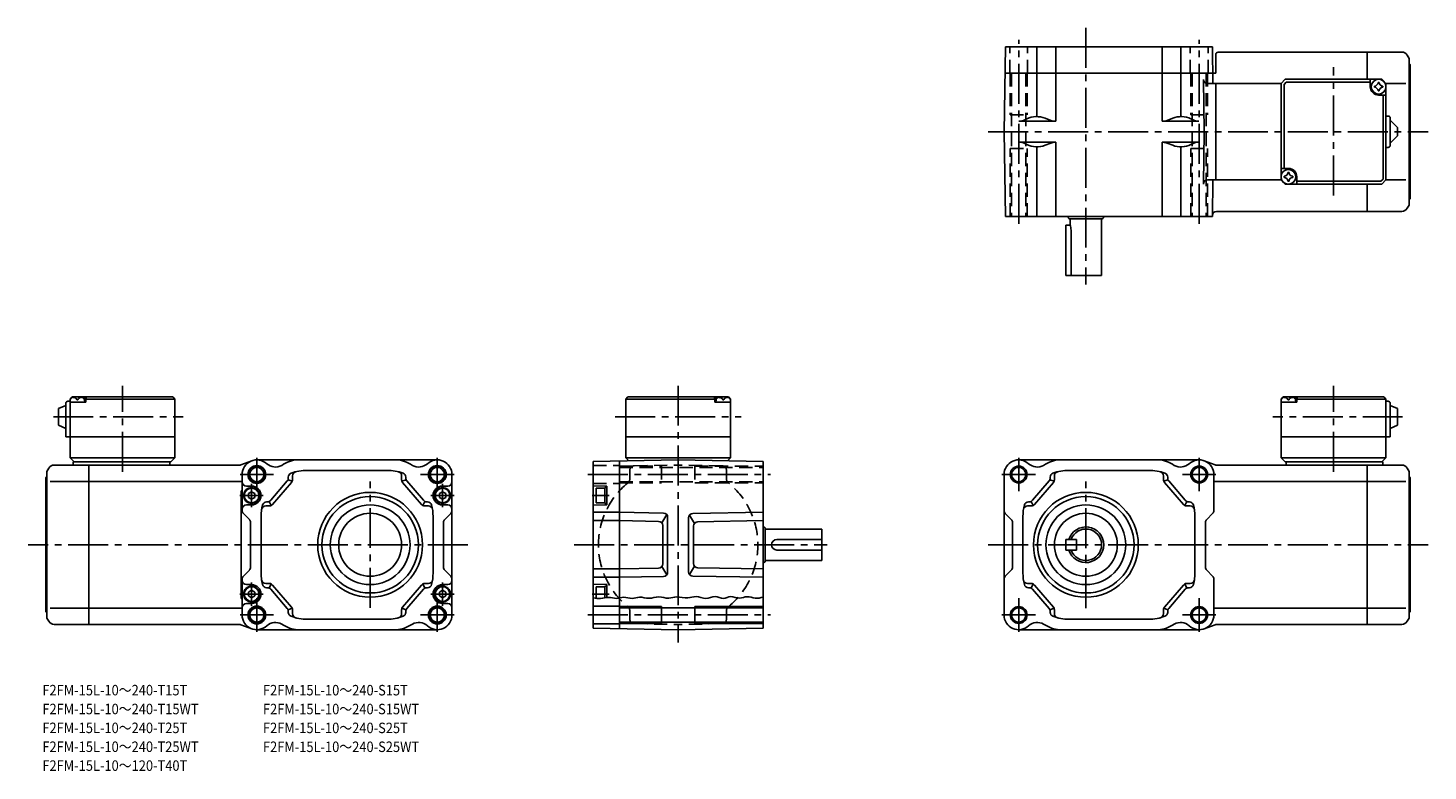
# Model space of a CAD drawing. Extents: x 26 to 693, y 25 to 379.
import ezdxf

# ---------------------------------------------------------------- set-up
doc = ezdxf.new("R2010")
doc.units = 0
doc.header["$LTSCALE"] = 2
doc.header["$MEASUREMENT"] = 0
doc.linetypes.add('HIDDEN2', pattern=[4.7625, 3.175, -1.5875])
doc.linetypes.add('SEKKEI_A2_', pattern=[14.2875, 9.525, -1.5875, 1.5875, -1.5875])
doc.layers.get('0').update_dxf_attribs({"linetype": 'CONTINUOUS'})
for name, color, linetype in [('CENTER', 3, 'SEKKEI_A2_'), ('HIDS', 1, 'HIDDEN2'), ('HOJO', 4, 'CONTINUOUS'), ('TITLE', 4, 'CONTINUOUS')]:
    doc.layers.add(name, color=color, linetype=linetype)
doc.styles.get("Standard").update_dxf_attribs({"font": 'simplex.shx', "bigfont": 'extfont.shx'})

msp = doc.modelspace()

# ---------------------------------------------------------------- linework, layer by layer
for p, q in [((490.89, 329.96), (491.6, 370.46)), ((491.6, 370.46), (590.18, 370.46)), ((506.55, 370.46), (506.55, 337.17)), ((515.52, 370.46), (515.52, 334.96)), ((566.26, 370.46), (566.26, 334.96)), ((575.23, 370.46), (575.23, 337.17)), ((590.18, 370.46), (590.49, 352.96)), ((591.89, 367.34), (591.89, 357.96)), ((593.34, 367.96), (663.94, 367.96)), ((680.48, 367.96), (663.94, 367.96)), ((663.94, 354.96), (663.94, 367.96)), ((683.08, 366.46), (683.94, 364.96)), ((683.94, 364.96), (683.94, 294.96)), ((684.44, 361.96), (683.94, 362.46)), ((684.44, 361.96), (684.44, 297.96)), ((591.89, 357.96), (491.38, 357.96)), ((586.32, 329.96), (585.89, 354.93)), ((622.94, 352.96), (624.95, 354.96)), ((622.95, 352.96), (624.95, 354.96)), ((622.95, 352.96), (624.95, 354.96)), ((670.94, 354.96), (624.95, 354.96)), ((665.44, 351.46), (665.44, 354.96)), ((672.94, 352.96), (670.94, 354.96)), ((672.94, 352.96), (670.94, 354.96)), ((622.95, 352.96), (587.89, 352.96)), ((591.89, 352.96), (591.89, 306.96)), ((622.95, 306.96), (622.95, 352.96)), ((625.34, 353.56), (624.34, 352.56)), ((624.34, 352.56), (624.34, 312.46)), ((625.34, 353.56), (665.44, 353.56)), ((669.44, 347.46), (672.94, 347.46)), ((671.54, 307.36), (671.54, 347.46)), ((682.36, 352.96), (672.94, 352.96)), ((672.94, 306.96), (672.94, 352.96)), ((515.52, 334.96), (497.98, 334.96)), ((501.77, 336.08), (500.8, 335.61)), ((513.18, 335.4), (510.5, 336.43)), ((566.26, 334.96), (583.8, 334.96)), ((568.59, 335.4), (571.28, 336.43)), ((580, 336.08), (580.98, 335.61)), ((673.94, 337.46), (672.94, 337.46)), ((674.94, 336.46), (674.94, 323.46)), ((674.94, 335.46), (678.44, 331.96)), ((490.89, 329.96), (491.6, 289.46)), ((586.32, 329.96), (585.89, 305)), ((678.44, 327.96), (674.94, 324.46)), ((678.44, 327.96), (678.44, 331.96)), ((515.52, 324.96), (497.98, 324.96)), ((501.77, 323.85), (500.8, 324.32)), ((506.55, 322.76), (506.55, 289.46)), ((513.18, 324.53), (510.5, 323.49)), ((515.52, 324.96), (515.52, 289.46)), ((566.26, 324.96), (566.26, 289.46)), ((566.26, 324.96), (583.8, 324.96)), ((568.59, 324.53), (571.28, 323.49)), ((575.23, 322.76), (575.23, 289.46)), ((580, 323.85), (580.98, 324.32)), ((673.94, 322.46), (672.94, 322.46)), ((622.95, 306.96), (587.89, 306.96)), ((590.18, 289.46), (590.49, 306.96)), ((626.45, 312.46), (622.95, 312.46)), ((624.95, 304.96), (622.95, 306.96)), ((622.95, 306.96), (624.95, 304.96)), ((630.45, 308.46), (630.45, 304.96)), ((671.54, 307.36), (670.54, 306.36)), ((672.94, 306.96), (670.94, 304.96)), ((682.36, 306.96), (672.94, 306.96)), ((670.94, 304.96), (624.95, 304.96)), ((670.54, 306.36), (630.45, 306.36)), ((663.94, 291.96), (663.94, 304.96)), ((683.08, 293.46), (683.94, 294.96)), ((684.44, 297.96), (683.94, 297.46)), ((590.18, 289.46), (491.6, 289.46)), ((521.39, 289.24), (521.39, 289.46)), ((521.65, 288.71), (521.56, 288.86)), ((522.08, 288.46), (537.7, 288.46)), ((522.39, 285.46), (522.39, 288.46)), ((537.39, 288.46), (537.39, 261.46)), ((538.13, 288.71), (538.22, 288.86)), ((538.39, 289.24), (538.39, 289.46)), ((592.19, 291.96), (663.94, 291.96)), ((680.48, 291.96), (663.94, 291.96)), ((520.39, 261.46), (520.39, 285.46)), ((520.39, 285.46), (522.39, 285.46)), ((522.82, 261.46), (522.82, 282.96)), ((520.39, 261.46), (537.39, 261.46)), ((43.72, 200.44), (43.72, 184.44)), ((44.72, 201.44), (45.72, 201.44)), ((46.72, 203.44), (45.72, 202.44)), ((45.72, 202.44), (46.72, 203.44)), ((45.72, 202.44), (45.72, 174.44)), ((45.72, 200.94), (45.81, 202.06)), ((53.22, 200.94), (45.72, 200.94)), ((46.72, 203.44), (47.88, 203.44)), ((47.19, 203.09), (47.17, 203.3)), ((49.5, 202.02), (48.93, 202.02)), ((50.55, 203.44), (94.72, 203.44)), ((51.25, 203.09), (51.27, 203.3)), ((53.22, 202.94), (52.16, 202.94)), ((52.72, 200.94), (52.62, 202.06)), ((53.72, 203.44), (53.22, 202.94)), ((53.22, 200.94), (53.22, 202.94)), ((53.22, 202.44), (95.72, 202.44)), ((94.72, 203.44), (95.72, 202.44)), ((95.72, 202.44), (95.72, 174.44)), ((311.57, 203.44), (310.57, 202.44)), ((310.57, 202.44), (353.07, 202.44)), ((310.57, 202.44), (310.57, 174.44)), ((311.57, 203.44), (355.74, 203.44)), ((352.57, 203.44), (353.07, 202.94)), ((353.07, 200.94), (353.07, 202.94)), ((353.07, 202.94), (354.13, 202.94)), ((353.07, 200.94), (360.57, 200.94)), ((353.57, 200.94), (353.67, 202.06)), ((355.04, 203.09), (355.02, 203.3)), ((357.36, 202.02), (356.79, 202.02)), ((358.41, 203.44), (359.57, 203.44)), ((359.1, 203.09), (359.12, 203.3)), ((359.57, 203.44), (360.57, 202.44)), ((360.57, 200.94), (360.48, 202.06)), ((360.57, 202.44), (360.57, 174.44)), ((622.94, 202.44), (623.94, 203.44)), ((622.94, 202.44), (622.94, 174.44)), ((622.94, 200.94), (623.04, 202.06)), ((630.44, 200.94), (622.94, 200.94)), ((623.94, 203.44), (625.11, 203.44)), ((624.42, 203.09), (624.39, 203.3)), ((626.73, 202.02), (626.16, 202.02)), ((627.78, 203.44), (671.94, 203.44)), ((628.47, 203.09), (628.49, 203.3)), ((630.44, 202.94), (629.39, 202.94)), ((629.94, 200.94), (629.85, 202.06)), ((630.94, 203.44), (630.44, 202.94)), ((630.44, 200.94), (630.44, 202.94)), ((630.44, 202.44), (672.94, 202.44)), ((671.94, 203.44), (672.94, 202.44)), ((672.94, 202.44), (672.94, 174.44)), ((673.94, 201.44), (672.94, 201.44)), ((674.94, 200.44), (674.94, 184.44)), ((40.22, 197.94), (43.72, 199.44)), ((40.22, 197.94), (40.22, 189.94)), ((678.44, 197.94), (674.94, 199.44)), ((678.44, 197.94), (678.44, 189.94)), ((40.22, 189.94), (43.72, 188.44)), ((678.44, 189.94), (674.94, 188.44)), ((43.72, 184.44), (95.72, 184.44)), ((310.57, 184.44), (360.57, 184.44)), ((674.94, 184.44), (622.94, 184.44)), ((45.72, 174.44), (95.72, 174.44)), ((45.72, 174.44), (47.72, 172.44)), ((93.72, 172.44), (95.72, 174.44)), ((310.57, 174.44), (360.57, 174.44)), ((310.57, 174.44), (311.99, 173.03)), ((359.16, 173.03), (360.57, 174.44)), ((672.94, 174.44), (622.94, 174.44)), ((624.94, 172.44), (622.94, 174.44)), ((672.94, 174.44), (670.94, 172.44)), ((35.58, 169.44), (34.72, 167.94)), ((34.72, 167.94), (34.72, 97.94)), ((38.18, 170.94), (54.72, 170.94)), ((47.22, 172.44), (93.72, 172.44)), ((47.22, 172.44), (47.22, 170.94)), ((54.72, 170.94), (54.72, 94.94)), ((54.72, 170.94), (126.41, 170.94)), ((93.22, 172.44), (93.22, 170.94)), ((127.11, 171.07), (132.34, 173.01)), ((134.77, 173.44), (220.77, 173.44)), ((196.77, 168.44), (158.77, 168.44)), ((335.57, 173.44), (295.07, 172.73)), ((295.07, 172.73), (295.07, 93.15)), ((307.57, 172.95), (307.57, 92.93)), ((335.57, 173.44), (376.07, 172.73)), ((376.07, 172.73), (376.07, 93.15)), ((583.89, 173.44), (497.89, 173.44)), ((521.89, 168.44), (559.89, 168.44)), ((591.55, 171.07), (586.32, 173.01)), ((663.94, 170.94), (592.25, 170.94)), ((671.44, 172.44), (624.94, 172.44)), ((625.44, 172.44), (625.44, 170.94)), ((663.94, 170.94), (663.94, 94.94)), ((680.48, 170.94), (663.94, 170.94)), ((671.44, 172.44), (671.44, 170.94)), ((683.08, 169.44), (683.94, 167.94)), ((683.94, 167.94), (683.94, 97.94)), ((34.22, 164.94), (34.72, 165.44)), ((34.22, 164.94), (34.22, 100.94)), ((36.3, 163.19), (54.72, 163.19)), ((54.72, 163.19), (127.77, 163.19)), ((127.77, 166.44), (127.77, 149.27)), ((129.77, 160.94), (132.27, 160.94)), ((141.37, 154.14), (149.29, 163.38)), ((142.29, 152.14), (151.29, 162.64)), ((151.65, 163.25), (149.65, 163.99)), ((149.77, 164.68), (149.77, 165.18)), ((151.77, 163.94), (151.77, 165.81)), ((203.77, 163.94), (203.77, 165.81)), ((203.9, 163.25), (205.9, 163.99)), ((213.25, 152.14), (204.25, 162.64)), ((205.77, 164.68), (205.77, 165.18)), ((214.17, 154.14), (206.25, 163.38)), ((225.77, 160.94), (223.27, 160.94)), ((227.77, 99.44), (227.77, 166.44)), ((295.07, 161.11), (301.57, 160.94)), ((300.57, 160.24), (301.57, 160.24)), ((300.57, 160.24), (300.57, 152.64)), ((301.57, 160.94), (301.57, 151.94)), ((490.89, 99.44), (490.89, 166.44)), ((504.49, 154.14), (512.41, 163.38)), ((505.41, 152.14), (514.41, 162.64)), ((514.77, 163.25), (512.77, 163.99)), ((512.89, 164.68), (512.89, 165.18)), ((514.89, 163.94), (514.89, 165.81)), ((566.89, 163.94), (566.89, 165.81)), ((567.01, 163.25), (569.01, 163.99)), ((576.37, 152.14), (567.37, 162.64)), ((568.89, 164.68), (568.89, 165.18)), ((577.29, 154.14), (569.37, 163.38)), ((590.89, 166.44), (590.89, 149.27)), ((663.94, 163.19), (590.89, 163.19)), ((682.36, 163.19), (663.94, 163.19)), ((684.44, 164.94), (683.94, 165.44)), ((684.44, 164.94), (684.44, 100.94)), ((127.27, 158.63), (127.27, 107.25)), ((127.27, 158.63), (127.77, 158.63)), ((132.27, 158.24), (130.77, 157.38)), ((130.77, 155.51), (130.77, 157.38)), ((132.27, 154.64), (130.77, 155.51)), ((132.27, 158.24), (133.77, 157.38)), ((132.27, 154.64), (133.77, 155.51)), ((133.77, 155.51), (133.77, 157.38)), ((141.61, 151.62), (140.69, 153.62)), ((213.94, 151.62), (214.86, 153.62)), ((223.27, 158.24), (221.77, 157.38)), ((221.77, 155.51), (221.77, 157.38)), ((223.27, 154.64), (221.77, 155.51)), ((223.27, 158.24), (224.77, 157.38)), ((223.27, 154.64), (224.77, 155.51)), ((224.77, 155.51), (224.77, 157.38)), ((296.57, 159.94), (296.57, 152.94)), ((296.57, 159.94), (300.57, 159.94)), ((504.73, 151.62), (503.81, 153.62)), ((577.05, 151.62), (577.97, 153.62)), ((131.19, 145.03), (128.36, 147.86)), ((129.77, 151.94), (132.27, 151.94)), ((140.77, 151.44), (139, 151.44)), ((139.85, 153.44), (139.41, 153.44)), ((214.77, 151.44), (216.55, 151.44)), ((215.69, 153.44), (216.14, 153.44)), ((225.77, 151.94), (223.27, 151.94)), ((224.36, 145.03), (227.19, 147.86)), ((295.07, 151.77), (301.57, 151.94)), ((307.57, 148.44), (295.07, 148.44)), ((296.57, 152.94), (300.57, 152.94)), ((300.57, 152.64), (301.57, 152.64)), ((328.61, 148.07), (307.57, 148.44)), ((327.81, 143.35), (330.14, 147.31)), ((343.34, 143.13), (341, 147.09)), ((342.54, 147.86), (376.07, 148.44)), ((494.3, 145.03), (491.48, 147.86)), ((503.89, 151.44), (502.12, 151.44)), ((502.97, 153.44), (502.52, 153.44)), ((577.89, 151.44), (579.66, 151.44)), ((578.81, 153.44), (579.25, 153.44)), ((587.48, 145.03), (590.3, 147.86)), ((131.77, 122.27), (131.77, 143.61)), ((136.77, 146.44), (136.77, 119.44)), ((218.77, 146.44), (218.77, 119.44)), ((223.77, 122.27), (223.77, 143.61)), ((307.57, 144.44), (295.07, 144.44)), ((326.28, 144.12), (307.57, 144.44)), ((328.24, 142.12), (328.24, 123.77)), ((330.57, 119.81), (330.57, 146.07)), ((340.57, 145.86), (340.57, 120.03)), ((342.91, 141.9), (342.91, 123.99)), ((344.87, 143.9), (376.07, 144.44)), ((376.3, 141.44), (376.07, 141.44)), ((376.82, 141.19), (376.67, 141.27)), ((377.07, 125.13), (377.07, 140.75)), ((404.07, 140.44), (377.07, 140.44)), ((404.07, 140.44), (404.07, 125.44)), ((494.89, 122.27), (494.89, 143.61)), ((499.89, 146.44), (499.89, 119.44)), ((581.89, 146.44), (581.89, 119.44)), ((586.89, 122.27), (586.89, 143.61)), ((404.07, 135.44), (382.57, 135.44)), ((525.39, 135.44), (520.39, 135.44)), ((520.39, 135.44), (520.39, 130.44)), ((525.39, 135.44), (525.39, 130.44)), ((404.07, 130.44), (382.57, 130.44)), ((525.39, 130.44), (520.39, 130.44)), ((131.19, 120.86), (128.36, 118.03)), ((224.36, 120.86), (227.19, 118.03)), ((307.57, 121.44), (295.07, 121.44)), ((326.28, 121.77), (307.57, 121.44)), ((330.14, 118.57), (327.81, 122.53)), ((343.34, 122.75), (341, 118.79)), ((344.87, 121.99), (376.07, 121.44)), ((376.3, 124.44), (376.07, 124.44)), ((376.82, 124.7), (376.67, 124.61)), ((404.07, 125.44), (377.07, 125.44)), ((494.3, 120.86), (491.48, 118.03)), ((587.48, 120.86), (590.3, 118.03)), ((127.77, 116.61), (127.77, 99.44)), ((129.77, 113.94), (132.27, 113.94)), ((140.77, 114.44), (139, 114.44)), ((141.61, 114.26), (140.69, 112.26)), ((142.29, 113.74), (151.29, 103.24)), ((213.25, 113.74), (204.25, 103.24)), ((213.94, 114.26), (214.86, 112.26)), ((214.77, 114.44), (216.55, 114.44)), ((225.77, 113.94), (223.27, 113.94)), ((307.57, 117.44), (295.07, 117.44)), ((295.07, 114.11), (301.57, 113.94)), ((301.57, 107.76), (301.57, 113.94)), ((328.61, 117.81), (307.57, 117.44)), ((342.54, 118.03), (376.07, 117.44)), ((503.89, 114.44), (502.12, 114.44)), ((504.73, 114.26), (503.81, 112.26)), ((505.41, 113.74), (514.41, 103.24)), ((576.37, 113.74), (567.37, 103.24)), ((577.05, 114.26), (577.97, 112.26)), ((577.89, 114.44), (579.66, 114.44)), ((590.89, 116.61), (590.89, 99.44)), ((127.27, 107.25), (127.77, 107.25)), ((132.27, 111.24), (130.77, 110.38)), ((130.77, 110.38), (130.77, 108.51)), ((132.27, 107.64), (130.77, 108.51)), ((132.27, 111.24), (133.77, 110.38)), ((132.27, 107.64), (133.77, 108.51)), ((133.77, 110.38), (133.77, 108.51)), ((139.85, 112.44), (139.41, 112.44)), ((141.37, 111.74), (149.29, 102.5)), ((214.17, 111.74), (206.25, 102.5)), ((215.69, 112.44), (216.14, 112.44)), ((223.27, 111.24), (221.77, 110.38)), ((221.77, 110.38), (221.77, 108.51)), ((223.27, 107.64), (221.77, 108.51)), ((223.27, 111.24), (224.77, 110.38)), ((223.27, 107.64), (224.77, 108.51)), ((224.77, 110.38), (224.77, 108.51)), ((296.57, 107.37), (296.57, 112.94)), ((296.57, 112.94), (300.57, 112.94)), ((300.57, 107.62), (300.57, 113.24)), ((300.57, 113.24), (301.57, 113.24)), ((502.97, 112.44), (502.52, 112.44)), ((504.49, 111.74), (512.41, 102.5)), ((577.29, 111.74), (569.37, 102.5)), ((578.81, 112.44), (579.25, 112.44)), ((34.22, 100.94), (34.72, 100.44)), ((36.3, 102.69), (54.72, 102.69)), ((54.72, 102.69), (127.77, 102.69)), ((129.77, 104.94), (132.27, 104.94)), ((151.65, 102.64), (149.65, 101.9)), ((149.77, 101.2), (149.77, 100.71)), ((151.77, 101.94), (151.77, 100.08)), ((203.77, 101.94), (203.77, 100.08)), ((203.9, 102.64), (205.9, 101.9)), ((205.77, 101.2), (205.77, 100.71)), ((225.77, 104.94), (223.27, 104.94)), ((295.07, 103.69), (307.57, 103.69)), ((307.57, 102.84), (376.07, 102.84)), ((514.77, 102.64), (512.77, 101.9)), ((512.89, 101.2), (512.89, 100.71)), ((514.89, 101.94), (514.89, 100.08)), ((566.89, 101.94), (566.89, 100.08)), ((567.01, 102.64), (569.01, 101.9)), ((568.89, 101.2), (568.89, 100.71)), ((663.94, 102.69), (590.89, 102.69)), ((682.36, 102.69), (663.94, 102.69)), ((684.44, 100.94), (683.94, 100.44)), ((35.58, 96.44), (34.72, 97.94)), ((38.18, 94.94), (54.72, 94.94)), ((54.72, 94.94), (126.41, 94.94)), ((127.11, 94.82), (132.34, 92.88)), ((196.77, 97.44), (158.77, 97.44)), ((295.07, 95.19), (307.57, 95.19)), ((307.57, 96.04), (376.07, 96.04)), ((521.89, 97.44), (559.89, 97.44)), ((591.55, 94.82), (586.32, 92.88)), ((663.94, 94.94), (592.25, 94.94)), ((680.48, 94.94), (663.94, 94.94)), ((683.08, 96.44), (683.94, 97.94)), ((134.77, 92.44), (220.77, 92.44)), ((335.57, 92.44), (295.07, 93.15)), ((335.57, 92.44), (376.07, 93.15)), ((583.89, 92.44), (497.89, 92.44))]:
    msp.add_line(p, q)
for centre, radius in [((669.44, 351.46), 3.5), ((626.44, 308.46), 3.5), ((134.77, 166.44), 4.25), ((134.77, 166.44), 3.4), ((220.77, 166.44), 4.25), ((220.77, 166.44), 3.4), ((497.89, 166.44), 3.4), ((583.89, 166.44), 3.4), ((132.27, 156.44), 3.8), ((223.27, 156.44), 3.8), ((132.27, 156.44), 3.5), ((188.77, 132.94), 25), ((188.77, 132.94), 23), ((223.27, 156.44), 3.5), ((529.89, 132.94), 25), ((529.89, 132.94), 23), ((188.77, 132.94), 19), ((188.77, 132.94), 15), ((529.89, 132.94), 19), ((529.89, 132.94), 15), ((132.27, 109.44), 3.8), ((132.27, 109.44), 3.5), ((223.27, 109.44), 3.8), ((223.27, 109.44), 3.5), ((134.77, 99.44), 4.25), ((134.77, 99.44), 3.4), ((220.77, 99.44), 4.25), ((220.77, 99.44), 3.4), ((497.89, 99.44), 3.4), ((583.89, 99.44), 3.4)]:
    msp.add_circle(centre, radius)
for centre, radius, start, end in [((593.34, 365.96), 2, 90, 136.3988), ((680.48, 364.96), 3, 29.9996, 90), ((587.89, 354.96), 2, 181, 270), ((669.44, 351.46), 4, 180, 270), ((669.44, 351.46), 2.05, 171.93804, 180), ((669.44, 351.46), 2.05, 180, 188.06196), ((667.42, 353.49), 1.74, 269.99869, 0.00131), ((667.42, 349.43), 1.74, 359.99869, 90.00131), ((669.44, 351.46), 2.05, 90, 98.06196), ((669.44, 351.46), 2.05, 261.93804, 270), ((669.44, 351.46), 2.05, 81.93804, 90), ((669.44, 351.46), 2.05, 270, 278.06196), ((671.47, 353.49), 1.74, 179.99869, 270.00131), ((671.47, 349.43), 1.74, 89.99869, 180.00131), ((669.44, 351.46), 2.05, 0, 8.06196), ((669.44, 351.46), 2.05, 351.93804, 0), ((497.98, 341.46), 6.5, 270, 295.71773), ((506.55, 326.17), 11, 68.92467, 115.7177), ((515.52, 341.46), 6.5, 248.9247, 270), ((566.26, 341.46), 6.5, 270, 291.07529), ((575.23, 326.17), 11, 64.28227, 111.0753), ((583.8, 341.46), 6.5, 244.2823, 270), ((673.94, 336.46), 1, 0, 90), ((497.98, 318.46), 6.5, 64.28227, 90), ((506.55, 333.76), 11, 244.2823, 291.07529), ((515.52, 318.46), 6.5, 90, 111.0753), ((566.26, 318.46), 6.5, 68.92467, 90), ((575.23, 333.76), 11, 248.9247, 295.71773), ((583.8, 318.46), 6.5, 90, 115.7177), ((673.94, 323.46), 1, 270, 0), ((587.89, 304.96), 2, 90, 179), ((626.44, 308.46), 2.05, 171.93804, 180), ((626.44, 308.46), 2.05, 180, 188.06196), ((624.42, 310.49), 1.74, 269.99869, 0.00131), ((624.42, 306.43), 1.74, 359.99869, 90.00131), ((626.44, 308.46), 2.05, 90, 98.06196), ((626.44, 308.46), 4, 0, 90), ((626.44, 308.46), 2.05, 81.93804, 90), ((628.47, 310.49), 1.74, 179.99869, 270.00131), ((628.47, 306.43), 1.74, 89.99869, 180.00131), ((626.44, 308.46), 2.05, 0, 8.06196), ((626.44, 308.46), 2.05, 351.93804, 0), ((626.44, 308.46), 2.05, 261.93804, 270), ((626.44, 308.46), 2.05, 270, 278.06196), ((523.29, 289.86), 2, 198.1949, 210), ((522.08, 288.96), 0.5, 210, 270), ((537.7, 288.96), 0.5, 270, 330), ((536.49, 289.86), 2, 330, 341.80513), ((592.19, 289.96), 2, 90, 179), ((680.48, 294.96), 3, 270, 330.0004), ((515.32, 282.96), 7.5, 0, 19.47121), ((44.72, 200.44), 1, 90, 180), ((47.11, 201.95), 1.3, 105.88085, 175), ((49.22, 194.54), 9, 74.11915, 105.88085), ((51.32, 201.95), 1.3, 5, 74.11915), ((354.97, 201.95), 1.3, 105.88085, 175), ((357.07, 194.54), 9, 74.11915, 105.88085), ((359.18, 201.95), 1.3, 5, 74.11915), ((624.34, 201.95), 1.3, 105.88085, 175), ((626.44, 194.54), 9, 74.11915, 105.88085), ((628.55, 201.95), 1.3, 5, 74.11915), ((673.94, 200.44), 1, 0, 90), ((38.18, 167.94), 3, 90, 150.0004), ((126.41, 172.94), 2, 270, 290.33873), ((134.77, 166.44), 7, 47.36407, 180), ((143.58, 176.01), 6, 227.3641, 300.3583), ((161.77, 144.94), 30, 112.3316, 120.3583), ((151.77, 165.18), 2, 110.4873, 180), ((154.17, 163.44), 10, 90, 112.3316), ((158.77, 146.44), 22, 90, 110.4873), ((153.77, 165.81), 2, 104.4775, 180), ((196.77, 146.44), 22, 69.51269, 90), ((201.37, 163.44), 10, 67.66836, 90), ((201.77, 165.81), 2, 0, 75.52249), ((203.77, 165.18), 2, 0, 69.51269), ((193.77, 144.94), 30, 59.6417, 67.66836), ((211.97, 176.01), 6, 239.6417, 312.63593), ((220.77, 166.44), 7, 0, 132.6359), ((497.89, 166.44), 7, 47.36407, 180), ((506.69, 176.01), 6, 227.3641, 300.35831), ((524.89, 144.94), 30, 112.3316, 120.3583), ((514.89, 165.18), 2, 110.4873, 180), ((517.29, 163.44), 10, 90, 112.3316), ((521.89, 146.44), 22, 90, 110.4873), ((516.89, 165.81), 2, 104.4775, 180), ((559.89, 146.44), 22, 69.51269, 90), ((564.49, 163.44), 10, 67.66836, 90), ((564.89, 165.81), 2, 0, 75.52249), ((566.89, 165.18), 2, 0, 69.51269), ((556.89, 144.94), 30, 59.6417, 67.66836), ((575.08, 176.01), 6, 239.64169, 312.6359), ((583.89, 166.44), 7, 0, 132.6359), ((592.25, 172.94), 2, 249.6613, 270), ((680.48, 167.94), 3, 29.9996, 90), ((129.77, 162.94), 2, 180, 270), ((132.27, 156.44), 4.5, 270, 90), ((147.77, 164.68), 2, 319.3987, 0), ((149.77, 163.94), 2, 319.3987, 0), ((205.77, 163.94), 2, 180, 220.6013), ((207.77, 164.68), 2, 180, 220.6013), ((223.27, 156.44), 4.5, 90, 270), ((225.77, 162.94), 2, 270, 0), ((510.89, 164.68), 2, 319.3987, 0), ((512.89, 163.94), 2, 319.3987, 0), ((568.89, 163.94), 2, 180, 220.6013), ((570.89, 164.68), 2, 180, 220.6013), ((139.85, 155.44), 2, 270, 319.3987), ((215.69, 155.44), 2, 220.6013, 270), ((502.97, 155.44), 2, 270, 319.3987), ((578.81, 155.44), 2, 220.6013, 270), ((129.77, 149.94), 2, 90, 180), ((129.77, 149.27), 2, 180, 225), ((158.77, 146.44), 22, 165.52251, 180), ((139, 149.44), 2, 90, 171.37309), ((139.41, 151.44), 2, 90, 165.52251), ((140.77, 153.44), 2, 270, 319.3987), ((214.77, 153.44), 2, 220.6013, 270), ((216.14, 151.44), 2, 14.47751, 90), ((216.55, 149.44), 2, 8.62693, 90), ((196.77, 146.44), 22, 0, 14.47751), ((225.77, 149.94), 2, 0, 90), ((225.77, 149.27), 2, 315, 0), ((328.57, 146.07), 2, 0, 89), ((342.57, 145.86), 2, 91, 180), ((492.89, 149.27), 2, 180, 225), ((521.89, 146.44), 22, 165.52251, 180), ((502.12, 149.44), 2, 90, 171.37309), ((502.52, 151.44), 2, 90, 165.52251), ((503.89, 153.44), 2, 270, 319.3987), ((577.89, 153.44), 2, 220.6013, 270), ((579.25, 151.44), 2, 14.47751, 90), ((579.66, 149.44), 2, 8.62693, 90), ((559.89, 146.44), 22, 0, 14.47751), ((588.89, 149.27), 2, 315, 0), ((129.77, 143.61), 2, 0, 45), ((225.77, 143.61), 2, 135, 180), ((326.24, 142.12), 2, 0, 89), ((344.91, 141.9), 2, 91, 180), ((375.67, 139.54), 2, 60, 71.80513), ((376.57, 140.75), 0.5, 0, 60), ((492.89, 143.61), 2, 0, 45), ((529.89, 132.94), 8.5, 197.1046, 162.8954), ((529.89, 132.94), 7.5, 199.47121, 160.52879), ((588.89, 143.61), 2, 135, 180), ((382.57, 132.94), 2.5, 90, 270), ((129.77, 122.27), 2, 315, 0), ((225.77, 122.27), 2, 180, 225), ((326.24, 123.77), 2, 271, 0), ((344.91, 123.99), 2, 180, 269), ((375.67, 126.34), 2, 288.19487, 300), ((376.57, 125.13), 0.5, 300, 0), ((492.89, 122.27), 2, 315, 0), ((588.89, 122.27), 2, 180, 225), ((129.77, 116.61), 2, 135, 180), ((129.77, 115.94), 2, 180, 270), ((132.27, 109.44), 4.5, 270, 90), ((158.77, 119.44), 22, 180, 194.47749), ((139, 116.44), 2, 188.62691, 270), ((139.41, 114.44), 2, 194.47749, 270), ((140.77, 112.44), 2, 40.6013, 90), ((214.77, 112.44), 2, 90, 139.3987), ((216.14, 114.44), 2, 270, 345.52249), ((216.55, 116.44), 2, 270, 351.37311), ((196.77, 119.44), 22, 345.52249, 0), ((223.27, 109.44), 4.5, 90, 270), ((225.77, 115.94), 2, 270, 0), ((225.77, 116.61), 2, 0, 45), ((328.57, 119.81), 2, 271, 0), ((342.57, 120.03), 2, 180, 269), ((492.89, 116.61), 2, 135, 180), ((521.89, 119.44), 22, 180, 194.47749), ((502.12, 116.44), 2, 188.62691, 270), ((502.52, 114.44), 2, 194.47749, 270), ((503.89, 112.44), 2, 40.6013, 90), ((577.89, 112.44), 2, 90, 139.3987), ((579.25, 114.44), 2, 270, 345.52249), ((579.66, 116.44), 2, 270, 351.37311), ((559.89, 119.44), 22, 345.52249, 0), ((588.89, 116.61), 2, 0, 45), ((139.85, 110.44), 2, 40.6013, 90), ((215.69, 110.44), 2, 90, 139.3987), ((502.97, 110.44), 2, 40.6013, 90), ((578.81, 110.44), 2, 90, 139.3987), ((129.77, 102.94), 2, 90, 180), ((147.77, 101.2), 2, 0, 40.6013), ((151.77, 100.71), 2, 180, 249.5127), ((149.77, 101.94), 2, 0, 40.6013), ((205.77, 101.94), 2, 139.3987, 180), ((203.77, 100.71), 2, 290.48731, 0), ((207.77, 101.2), 2, 139.3987, 180), ((225.77, 102.94), 2, 0, 90), ((510.89, 101.2), 2, 0, 40.6013), ((514.89, 100.71), 2, 180, 249.5127), ((512.89, 101.94), 2, 0, 40.6013), ((568.89, 101.94), 2, 139.3987, 180), ((566.89, 100.71), 2, 290.48731, 0), ((570.89, 101.2), 2, 139.3987, 180), ((38.18, 97.94), 3, 209.9996, 270), ((126.41, 92.94), 2, 69.66127, 90), ((134.77, 99.44), 7, 180, 312.6359), ((143.58, 89.88), 6, 59.6417, 132.6359), ((161.77, 120.94), 30, 239.6417, 247.6684), ((158.77, 119.44), 22, 249.5127, 270), ((153.77, 100.08), 2, 180, 255.52251), ((196.77, 119.44), 22, 270, 290.4873), ((201.77, 100.08), 2, 284.47751, 0), ((193.77, 120.94), 30, 292.33164, 300.3583), ((211.97, 89.88), 6, 47.36407, 120.3583), ((220.77, 99.44), 7, 227.3641, 0), ((497.89, 99.44), 7, 180, 312.6359), ((506.69, 89.88), 6, 59.6417, 132.6359), ((524.89, 120.94), 30, 239.64169, 247.6684), ((521.89, 119.44), 22, 249.5127, 270), ((516.89, 100.08), 2, 180, 255.52251), ((559.89, 119.44), 22, 270, 290.4873), ((564.89, 100.08), 2, 284.47751, 0), ((556.89, 120.94), 30, 292.3316, 300.35831), ((575.08, 89.88), 6, 47.36407, 120.3583), ((583.89, 99.44), 7, 227.3641, 0), ((592.25, 92.94), 2, 90, 110.3387), ((680.48, 97.94), 3, 270, 330.0004), ((154.17, 102.44), 10, 247.6684, 270), ((201.37, 102.44), 10, 270, 292.33164), ((517.29, 102.44), 10, 247.6684, 270), ((564.49, 102.44), 10, 270, 292.3316)]:
    msp.add_arc(centre, radius, start, end)
for points in [[(48.93, 202.02), (48.91, 202.18), (48.85, 202.53), (48.42, 202.96), (47.81, 203.18), (47.39, 203.11), (47.19, 203.09)], [(49.5, 202.02), (49.53, 202.18), (49.58, 202.53), (50.01, 202.96), (50.62, 203.18), (51.04, 203.11), (51.25, 203.09)], [(356.79, 202.02), (356.76, 202.18), (356.71, 202.53), (356.28, 202.96), (355.67, 203.18), (355.25, 203.11), (355.04, 203.09)], [(357.36, 202.02), (357.38, 202.18), (357.43, 202.53), (357.87, 202.96), (358.48, 203.18), (358.9, 203.11), (359.1, 203.09)], [(626.16, 202.02), (626.14, 202.18), (626.08, 202.53), (625.65, 202.96), (625.04, 203.18), (624.62, 203.11), (624.42, 203.09)], [(626.73, 202.02), (626.75, 202.18), (626.81, 202.53), (627.24, 202.96), (627.85, 203.18), (628.27, 203.11), (628.47, 203.09)]]:
    msp.add_open_spline(points, degree=3, knots=[0, 0, 0, 0, 0.460136, 1.049887, 1.713743, 2.320348, 2.320348, 2.320348, 2.320348])
at = {"layer": 'CENTER'}
for p, q in [((497.89, 286.1), (497.89, 373.78)), ((529.89, 379.46), (529.89, 257.09)), ((583.89, 286.1), (583.89, 373.78)), ((647.94, 299.57), (647.94, 360.71)), ((483.35, 329.96), (692.97, 329.96)), ((70.72, 167.75), (70.72, 208.83)), ((335.57, 208.83), (335.57, 86.4)), ((647.94, 167.75), (647.94, 208.83)), ((37.77, 193.94), (99.67, 193.94)), ((305.53, 193.94), (365.62, 193.94)), ((680.89, 193.94), (618.99, 193.94)), ((134.77, 174.42), (134.77, 158.46)), ((220.77, 174.42), (220.77, 158.46)), ((497.89, 174.42), (497.89, 158.46)), ((583.89, 174.42), (583.89, 158.46)), ((142.75, 166.44), (126.79, 166.44)), ((132.27, 150.87), (132.27, 162.01)), ((188.77, 102.83), (188.77, 163.05)), ((228.75, 166.44), (212.79, 166.44)), ((223.27, 150.87), (223.27, 162.01)), ((292.57, 166.44), (379.62, 166.44)), ((505.87, 166.44), (489.91, 166.44)), ((529.89, 102.73), (529.89, 163.15)), ((591.87, 166.44), (575.91, 166.44)), ((126.7, 156.44), (137.84, 156.44)), ((217.7, 156.44), (228.84, 156.44)), ((294.63, 156.44), (302.62, 156.44)), ((235.31, 132.94), (25.7, 132.94)), ((286.08, 132.94), (406.55, 132.94)), ((483.35, 132.94), (692.97, 132.94)), ((132.27, 103.87), (132.27, 115.01)), ((223.27, 103.87), (223.27, 115.01)), ((126.7, 109.44), (137.84, 109.44)), ((134.77, 107.42), (134.77, 91.46)), ((217.7, 109.44), (228.84, 109.44)), ((220.77, 107.42), (220.77, 91.46)), ((294.63, 109.44), (302.62, 109.44)), ((497.89, 107.42), (497.89, 91.46)), ((583.89, 107.42), (583.89, 91.46)), ((142.75, 99.44), (126.79, 99.44)), ((228.75, 99.44), (212.79, 99.44)), ((292.57, 99.44), (379.62, 99.44)), ((505.87, 99.44), (489.91, 99.44)), ((591.87, 99.44), (575.91, 99.44))]:
    msp.add_line(p, q, dxfattribs=at)
at = {"layer": 'HIDS'}
for p, q in [((493.64, 357.96), (493.64, 370.46)), ((502.14, 357.96), (502.14, 370.46)), ((579.64, 357.96), (579.64, 370.46)), ((588.14, 357.96), (588.14, 370.46)), ((493.89, 357.96), (493.89, 337.96)), ((494.49, 357.96), (494.49, 289.46)), ((501.29, 357.96), (501.29, 289.46)), ((501.89, 357.96), (501.89, 337.96)), ((579.89, 357.96), (579.89, 337.96)), ((580.49, 357.96), (580.49, 289.46)), ((587.29, 357.96), (587.29, 289.46)), ((587.89, 357.96), (587.89, 337.96)), ((493.89, 337.96), (501.89, 337.96)), ((579.89, 337.96), (587.89, 337.96)), ((493.89, 321.96), (501.89, 321.96)), ((493.89, 289.46), (493.89, 321.96)), ((501.89, 289.46), (501.89, 321.96)), ((579.89, 289.46), (579.89, 321.96)), ((579.89, 321.96), (587.89, 321.96)), ((587.89, 289.46), (587.89, 321.96)), ((295.07, 170.69), (307.57, 170.69)), ((307.57, 170.44), (327.57, 170.44)), ((307.57, 169.84), (376.07, 169.84)), ((312.57, 168.57), (312.57, 164.64)), ((314.54, 170.57), (335.57, 170.94)), ((327.57, 170.44), (327.57, 162.44)), ((356.61, 170.57), (335.57, 170.94)), ((343.57, 170.44), (376.07, 170.44)), ((343.57, 170.44), (343.57, 162.44)), ((358.57, 168.57), (358.57, 164.64)), ((295.07, 162.19), (307.57, 162.19)), ((307.57, 163.04), (376.07, 163.04)), ((307.57, 162.44), (327.57, 162.44)), ((343.57, 162.44), (376.07, 162.44)), ((312.57, 97.31), (312.57, 101.24)), ((358.57, 97.31), (358.57, 101.24)), ((314.54, 95.31), (335.57, 94.94)), ((356.61, 95.31), (335.57, 94.94))]:
    msp.add_line(p, q, dxfattribs=at)
for centre, radius, start, end in [((314.57, 168.57), 2, 91, 180), ((356.57, 168.57), 2, 0, 89), ((335.57, 132.94), 38, 129.35671, 230.64329), ((309.57, 164.64), 3, 309.3567, 0), ((361.57, 164.64), 3, 180, 230.64329), ((335.57, 132.94), 38, 309.3567, 50.6433), ((309.57, 101.24), 3, 0, 50.6433), ((361.57, 101.24), 3, 129.35671, 180), ((314.57, 97.31), 2, 180, 269), ((356.57, 97.31), 2, 271, 0)]:
    msp.add_arc(centre, radius, start, end, dxfattribs=at)
at = {"layer": 'HOJO'}
for p, q in [((307.57, 103.44), (327.57, 103.44)), ((327.57, 103.44), (327.57, 95.44)), ((343.57, 103.44), (343.57, 95.44)), ((343.57, 103.44), (376.07, 103.44)), ((307.57, 95.44), (327.57, 95.44)), ((343.57, 95.44), (376.07, 95.44))]:
    msp.add_line(p, q, dxfattribs=at)
for centre in [(134.77, 166.44), (220.77, 166.44), (497.89, 166.44), (583.89, 166.44), (134.77, 99.44), (220.77, 99.44), (497.89, 99.44), (583.89, 99.44)]:
    msp.add_circle(centre, 4, dxfattribs=at)
msp.add_open_spline([(295.07, 107.56), (296.25, 107.39), (298.68, 107.05), (302.34, 108.2), (306.02, 106.94), (309.78, 108.39), (313.48, 106.83), (317.48, 108.46), (321.76, 106.81), (326.38, 108.68), (330.8, 106.87), (335.36, 108.7), (339.76, 106.89), (344.35, 108.93), (348.66, 106.51), (353.03, 109.1), (356.99, 106.56), (360.84, 109), (364.65, 106.69), (368.56, 108.81), (372.29, 106.97), (374.83, 107.65), (376.07, 107.99)], degree=3, knots=[0, 0, 0, 0, 3.539269, 7.287514, 11.09046, 14.625994, 18.69227, 22.268029, 26.826721, 31.555795, 36.280666, 40.144147, 45.480033, 49.440954, 54.14226, 58.628689, 62.784262, 66.263147, 70.609534, 74.305114, 78.24622, 82.004376, 82.004376, 82.004376, 82.004376], dxfattribs=at)

# ---------------------------------------------------------------- texts
at = {"layer": 'TITLE', "width": 0.9}
for s, p in [('F2FM-15L-10～240-T15T', (32.55, 61.1)), ('F2FM-15L-10～240-S15T', (137.68, 61.08)), ('F2FM-15L-10～240-T15WT', (32.55, 52.1)), ('F2FM-15L-10～240-S15WT', (137.68, 52.08)), ('F2FM-15L-10～240-T25T', (32.55, 43.1)), ('F2FM-15L-10～240-S25T', (137.68, 43.08)), ('F2FM-15L-10～240-T25WT', (32.55, 34.1)), ('F2FM-15L-10～240-S25WT', (137.68, 34.08)), ('F2FM-15L-10～120-T40T', (32.55, 25.1))]:
    msp.add_text(s, height=5, dxfattribs=at).set_placement(p)

doc.saveas('drawing.dxf')
